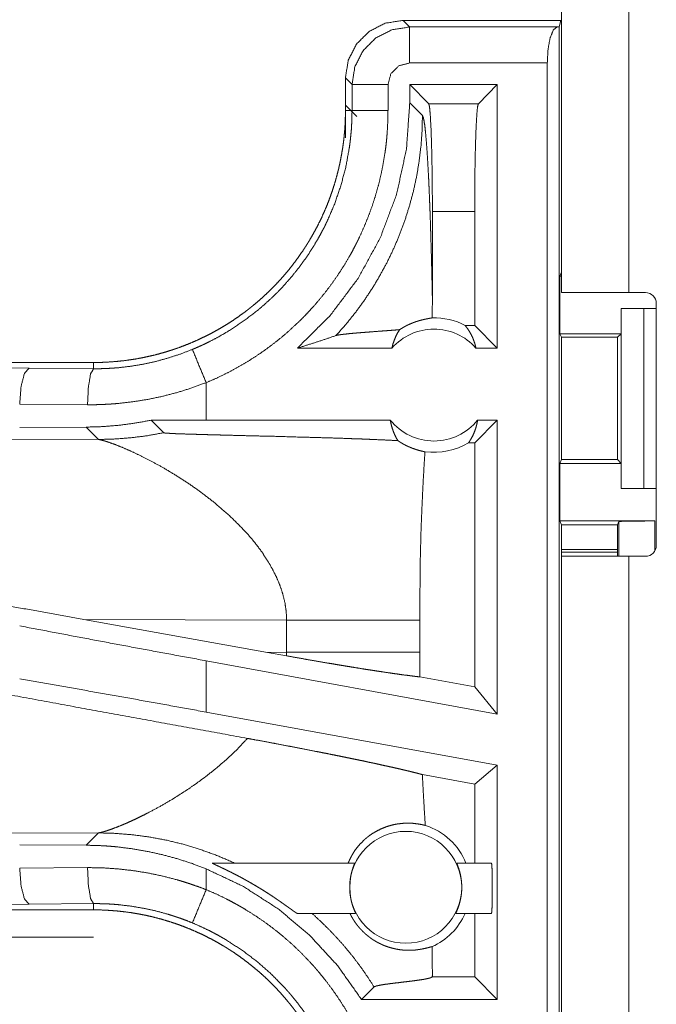
# Model space of a CAD drawing. Units: inches. Extents: x 61 to 114, y 16 to 135.
# Drawn here: x 105 to 106, y 70 to 71 of the extents above; entities that cross this region are included whole.
import ezdxf

# ---------------------------------------------------------------- set-up
doc = ezdxf.new("R2010")
doc.units = ezdxf.units.IN
doc.header["$MEASUREMENT"] = 0
doc.layers.add('CGM', color=7, linetype='Continuous', true_color=0xffffff)

msp = doc.modelspace()

# ---------------------------------------------------------------- linework, layer by layer
at = {"layer": 'CGM', "color": 2, "linetype": 'Continuous', "lineweight": 18}
for p, q in [((106.2272, 71.0325), (106.2272, 72.4165)), ((106.3207, 72.4165), (106.3207, 71.0325)), ((106.0072, 71.4105), (106.0163, 71.4014)), ((106.2263, 71.4105), (106.0072, 71.4105)), ((106.2263, 71.4105), (106.2241, 71.4018)), ((106.2272, 71.4067), (106.2263, 71.4105)), ((106.0163, 71.4014), (106.2208, 71.4014)), ((106.2208, 71.4014), (106.2241, 71.4018)), ((106.2241, 71.4018), (106.2241, 69.9989)), ((106.2074, 71.3514), (106.0163, 71.3514)), ((106.2074, 70.001), (106.2074, 71.3514)), ((105.9364, 71.3214), (105.9272, 71.3306)), ((105.9272, 71.3306), (105.9272, 71.2853)), ((105.9364, 71.2853), (105.9364, 71.3214)), ((105.9863, 71.3214), (105.9863, 71.2853)), ((106.0165, 71.3213), (106.0165, 71.296)), ((106.0428, 71.2949), (106.0165, 71.3213)), ((106.138, 71.3213), (106.0165, 71.3213)), ((106.1117, 71.2949), (106.138, 71.3213)), ((106.138, 71.3213), (106.138, 70.9555)), ((105.9429, 71.2769), (105.9272, 71.2926)), ((105.9272, 71.2853), (105.9364, 71.2853)), ((105.9272, 71.2473), (105.9272, 71.2853)), ((106.0341, 71.2784), (106.0165, 71.296)), ((106.0428, 71.2949), (106.1117, 71.2949)), ((106.0479, 71.0244), (106.0479, 71.145)), ((106.1066, 71.145), (106.0479, 71.145)), ((106.1066, 70.9869), (106.1066, 71.145)), ((106.2246, 71.0555), (106.2272, 71.0608)), ((106.2246, 71.0555), (106.2246, 70.9755)), ((106.2246, 71.0555), (106.2272, 71.0555)), ((106.3207, 71.0325), (106.3437, 71.0325)), ((106.3098, 71.0105), (106.3098, 70.9755)), ((106.3101, 71.0105), (106.3098, 71.0105)), ((106.3101, 70.7605), (106.3101, 71.0105)), ((106.3101, 71.0105), (106.3412, 71.0105)), ((106.3412, 71.0105), (106.3412, 70.7605)), ((106.3412, 71.0105), (106.3587, 71.0105)), ((106.3587, 70.6815), (106.3587, 71.0175)), ((106.1066, 70.9869), (106.0934, 70.9869)), ((106.138, 70.9555), (106.1066, 70.9869)), ((106.2271, 70.9705), (106.2246, 70.9755)), ((106.2246, 70.9755), (106.3098, 70.9755)), ((106.2271, 70.8006), (106.2271, 70.9705)), ((106.2271, 70.9705), (106.3047, 70.9705)), ((106.3098, 70.9755), (106.3047, 70.9705)), ((106.3047, 70.9705), (106.3047, 70.8006)), ((105.9917, 70.9555), (105.8606, 70.9555)), ((106.138, 70.9555), (106.1084, 70.9555)), ((105.5774, 70.9355), (100.046, 70.9355)), ((104.8093, 70.9338), (105.488, 70.9275)), ((105.5774, 70.9355), (105.5774, 70.9268)), ((105.488, 70.9275), (105.5774, 70.9268)), ((105.7339, 70.8555), (105.7339, 70.9075)), ((105.5692, 70.8768), (105.4751, 70.8775)), ((105.5672, 70.8458), (105.4751, 70.8451)), ((105.5672, 70.8458), (105.5844, 70.8286)), ((105.7339, 70.8555), (105.6575, 70.8554)), ((105.6575, 70.8554), (105.675, 70.838)), ((105.9894, 70.8555), (105.7339, 70.8555)), ((106.138, 70.8555), (106.1066, 70.8241)), ((106.138, 70.8555), (106.1107, 70.8555)), ((106.138, 70.8555), (106.138, 70.4474)), ((105.5844, 70.8286), (105.1075, 70.8301)), ((106.1066, 70.8241), (106.0982, 70.8241)), ((106.1066, 70.4851), (106.1066, 70.8241)), ((106.2271, 70.8006), (106.2246, 70.7955)), ((106.2246, 70.7955), (106.2246, 70.7155)), ((106.2246, 70.7955), (106.3098, 70.7955)), ((106.2271, 70.8006), (106.3047, 70.8006)), ((106.3047, 70.8006), (106.3098, 70.7955)), ((106.3098, 70.7955), (106.3098, 70.7605)), ((106.3098, 70.7605), (106.3101, 70.7605)), ((106.3412, 70.7605), (106.3101, 70.7605)), ((106.3412, 70.7605), (106.3587, 70.7605)), ((106.2246, 70.7155), (106.2272, 70.7103)), ((106.2246, 70.7155), (106.3569, 70.7155)), ((106.2272, 70.6665), (106.2272, 70.7103)), ((106.2272, 70.7103), (106.3047, 70.7103)), ((106.3069, 70.7146), (106.3047, 70.7103)), ((106.3047, 70.7103), (106.3047, 70.6665)), ((106.3069, 70.6665), (106.3069, 70.7146)), ((106.3569, 70.7155), (106.3569, 70.6743)), ((106.3047, 70.6757), (106.2272, 70.6757)), ((106.3047, 70.6723), (106.2272, 70.6723)), ((106.2272, 69.8841), (106.2272, 70.6665)), ((106.3207, 70.6665), (106.3207, 69.882)), ((106.3437, 70.6665), (106.3207, 70.6665)), ((105.5641, 70.5788), (105.8189, 70.533)), ((105.5641, 70.5788), (105.8456, 70.5779)), ((105.8456, 70.5779), (105.8456, 70.5331)), ((106.0305, 70.5331), (106.0305, 70.5779)), ((105.8456, 70.5331), (105.8189, 70.533)), ((105.8455, 70.5282), (105.8189, 70.533)), ((106.138, 70.4474), (105.7339, 70.5213)), ((105.7339, 70.4501), (105.7339, 70.5213)), ((106.1066, 70.4851), (106.0306, 70.499)), ((106.138, 70.4474), (106.1066, 70.4851)), ((106.138, 70.3762), (105.7339, 70.4501)), ((106.138, 70.3762), (106.1066, 70.35)), ((106.138, 70.3762), (106.138, 70.051)), ((106.1066, 70.35), (106.034, 70.3633)), ((106.1066, 70.2405), (106.1066, 70.35)), ((105.1075, 70.2809), (105.5844, 70.2824)), ((105.5844, 70.2824), (105.5672, 70.2652)), ((105.4751, 70.2659), (105.5672, 70.2652)), ((105.4751, 70.2335), (105.5692, 70.2342)), ((105.7339, 70.2035), (105.7339, 70.2325)), ((105.7423, 70.2405), (105.9401, 70.2405)), ((106.0817, 70.2405), (106.13, 70.2405)), ((105.488, 70.1835), (104.8093, 70.1772)), ((105.5774, 70.1842), (105.488, 70.1835)), ((105.5774, 70.1755), (105.5774, 70.1842)), ((105.5774, 70.1755), (99.8021, 70.1755)), ((105.9414, 70.1705), (105.8605, 70.1705)), ((106.13, 70.1705), (106.0804, 70.1705)), ((106.1066, 70.0824), (106.1066, 70.1705)), ((99.8021, 70.1375), (105.5774, 70.1375)), ((106.0478, 70.0824), (106.0479, 70.0824)), ((106.0479, 70.0824), (106.0479, 70.0866)), ((106.1066, 70.0824), (106.0479, 70.0824)), ((106.138, 70.051), (106.1066, 70.0824)), ((105.9496, 70.051), (105.967, 70.0684)), ((106.138, 70.051), (105.9496, 70.051))]:
    msp.add_line(p, q, dxfattribs=at)
msp.add_circle((106.0109, 70.2068), 0.0777, dxfattribs=at)
for centre, radius, start, end in [((106.3437, 71.0175), 0.015, 0, 90), ((106.0501, 70.9042), 0.0934, 62.355, 91.5048), ((106.0501, 70.9042), 0.0777, 41.3424, 138.6576), ((106.0501, 70.9042), 0.0777, 218.744, 321.256), ((106.0501, 70.9042), 0.0934, 262.3426, 301.0232), ((106.3437, 70.6815), 0.015, 270, 0), ((106.0109, 70.2068), 0.0901, 21.9359, 72.4558), ((106.0109, 70.2068), 0.0901, 293.8857, 336.201)]:
    msp.add_arc(centre, radius, start, end, dxfattribs=at)
for points, knots in [([(106.0072, 71.4105), (105.9825, 71.4066), (105.9602, 71.3952), (105.9425, 71.3776), (105.9311, 71.3553), (105.9272, 71.3305)], [0, 0, 0.200041, 0.399997, 0.599956, 0.799959, 1, 1]), ([(105.9364, 71.3214), (105.9403, 71.3461), (105.9516, 71.3684), (105.9693, 71.3861), (105.9916, 71.3974), (106.0163, 71.4014)], [0, 0, 0.200016, 0.400004, 0.59998, 0.799992, 1, 1]), ([(106.0163, 71.3514), (106.0163, 71.3941), (106.0163, 71.4014)], [0, 0, 0.854593, 1, 1]), ([(106.2074, 71.3514), (106.2084, 71.3701), (106.2113, 71.3861), (106.2157, 71.3971), (106.2208, 71.4014)], [0, 0, 0.350627, 0.654574, 0.874615, 1, 1]), ([(106.0163, 71.3514), (106.0013, 71.3474), (105.9903, 71.3364), (105.9863, 71.3214)], [0, 0, 0.33336, 0.66664, 1, 1]), ([(105.9863, 71.3214), (105.9618, 71.3214), (105.9364, 71.3214)], [0, 0, 0.490229, 1, 1]), ([(105.9272, 71.2853), (105.9271, 71.2766), (105.9268, 71.268), (105.9263, 71.2594), (105.9255, 71.2508), (105.9246, 71.2423), (105.9234, 71.2337), (105.922, 71.2252), (105.9204, 71.2168), (105.9196, 71.2125), (105.9186, 71.2083), (105.9177, 71.2041), (105.9166, 71.1999), (105.9144, 71.1916), (105.912, 71.1833), (105.9094, 71.1751), (105.9066, 71.1671), (105.9037, 71.1591), (105.9005, 71.1511), (105.8971, 71.1433), (105.8936, 71.1355), (105.8898, 71.1278), (105.8858, 71.1202), (105.8817, 71.1127), (105.8774, 71.1052), (105.8762, 71.1034), (105.8751, 71.1016), (105.874, 71.0997), (105.8728, 71.0979), (105.8705, 71.0943), (105.8681, 71.0907), (105.8632, 71.0836), (105.8582, 71.0766), (105.853, 71.0698), (105.8477, 71.0631), (105.8422, 71.0566), (105.8365, 71.0502), (105.8307, 71.044), (105.8247, 71.0378), (105.8186, 71.0319), (105.8123, 71.026), (105.8058, 71.0203), (105.7992, 71.0148), (105.7959, 71.0121), (105.7925, 71.0094), (105.7891, 71.0067), (105.7856, 71.0042), (105.7786, 70.9991), (105.7716, 70.9943), (105.7644, 70.9896), (105.7571, 70.9851), (105.7497, 70.9808), (105.7422, 70.9767), (105.7347, 70.9728), (105.727, 70.9691), (105.7192, 70.9655), (105.7113, 70.9621), (105.7033, 70.9589), (105.6952, 70.9559), (105.6932, 70.9552), (105.6911, 70.9545), (105.6891, 70.9538), (105.687, 70.9531), (105.6829, 70.9518), (105.6788, 70.9505), (105.6706, 70.9481), (105.6623, 70.9459), (105.6539, 70.944), (105.6456, 70.9422), (105.6372, 70.9406), (105.6288, 70.9393), (105.6203, 70.9381), (105.6118, 70.9372), (105.6033, 70.9365), (105.5947, 70.9359), (105.5861, 70.9356), (105.5774, 70.9355)], [0, 0, 0.015736, 0.031447, 0.047141, 0.062804, 0.078469, 0.094145, 0.109832, 0.125539, 0.133414, 0.141286, 0.149155, 0.157012, 0.17269, 0.188311, 0.203915, 0.219473, 0.235024, 0.25056, 0.266112, 0.281663, 0.297237, 0.312834, 0.328473, 0.344163, 0.348091, 0.352027, 0.35597, 0.359911, 0.367766, 0.375624, 0.391278, 0.406906, 0.422487, 0.438039, 0.453595, 0.469132, 0.484667, 0.500235, 0.515803, 0.531423, 0.547061, 0.562771, 0.570639, 0.578519, 0.586384, 0.594221, 0.609871, 0.625479, 0.64106, 0.656614, 0.672155, 0.687692, 0.703241, 0.718794, 0.734382, 0.750004, 0.765663, 0.781382, 0.785317, 0.789256, 0.793197, 0.79712, 0.804978, 0.812815, 0.828455, 0.844049, 0.859623, 0.875175, 0.89072, 0.90626, 0.921806, 0.937375, 0.952967, 0.968589, 0.984264, 1, 1]), ([(105.7148, 70.9537), (105.7209, 70.9563), (105.727, 70.959), (105.73, 70.9604), (105.733, 70.9618), (105.736, 70.9633), (105.739, 70.9647), (105.7507, 70.9709), (105.7621, 70.9775), (105.7841, 70.9918), (105.8051, 71.0077), (105.8151, 71.0163), (105.8249, 71.0253), (105.8273, 71.0276), (105.8297, 71.0299), (105.832, 71.0322), (105.8344, 71.0346), (105.839, 71.0394), (105.8434, 71.0443), (105.8521, 71.0542), (105.8604, 71.0644), (105.8683, 71.0749), (105.8758, 71.0857), (105.8829, 71.0968), (105.8896, 71.1081), (105.8928, 71.1139), (105.8959, 71.1198), (105.8975, 71.1227), (105.899, 71.1257), (105.9004, 71.1287), (105.9019, 71.1317), (105.9123, 71.156), (105.9208, 71.1809), (105.9276, 71.2063), (105.9324, 71.2323), (105.9329, 71.2355), (105.9333, 71.2388), (105.9338, 71.2421), (105.9341, 71.2454), (105.9348, 71.2521), (105.9354, 71.2587), (105.9358, 71.2653), (105.9361, 71.272), (105.9362, 71.2753), (105.9363, 71.2786), (105.9363, 71.2803), (105.9363, 71.282), (105.9364, 71.2836), (105.9364, 71.2853)], [0, 0, 0.015756, 0.031504, 0.039377, 0.047256, 0.055126, 0.062975, 0.094283, 0.125463, 0.18763, 0.249815, 0.281029, 0.312379, 0.320241, 0.328123, 0.335994, 0.343844, 0.359535, 0.37518, 0.406387, 0.437497, 0.468581, 0.499639, 0.530759, 0.561945, 0.577596, 0.593271, 0.601128, 0.608998, 0.616874, 0.624739, 0.687308, 0.749493, 0.811663, 0.874127, 0.881967, 0.889828, 0.897695, 0.905584, 0.921324, 0.937051, 0.952788, 0.968508, 0.97638, 0.984249, 0.988191, 0.992117, 0.996059, 1, 1]), ([(105.9863, 71.2853), (105.986, 71.2701), (105.9852, 71.2549), (105.9846, 71.2474), (105.9838, 71.2398), (105.9834, 71.2361), (105.9829, 71.2323), (105.9824, 71.2285), (105.9818, 71.2248), (105.9793, 71.2099), (105.9763, 71.1952), (105.9727, 71.1806), (105.9686, 71.1662), (105.964, 71.1519), (105.9588, 71.1378), (105.9531, 71.1239), (105.9469, 71.1101), (105.9453, 71.1067), (105.9436, 71.1033), (105.9419, 71.0999), (105.9402, 71.0965), (105.9366, 71.0898), (105.9329, 71.0832), (105.9253, 71.0703), (105.9172, 71.0577), (105.9086, 71.0454), (105.8996, 71.0334), (105.8901, 71.0217), (105.8802, 71.0104), (105.8751, 71.0049), (105.8698, 70.9994), (105.8672, 70.9967), (105.8645, 70.994), (105.8618, 70.9914), (105.859, 70.9888), (105.8479, 70.9786), (105.8364, 70.9688), (105.8247, 70.9596), (105.8126, 70.9507), (105.8002, 70.9424), (105.7876, 70.9345), (105.7746, 70.927), (105.7613, 70.9201), (105.7478, 70.9135), (105.7339, 70.9075)], [0, 0, 0.031519, 0.063026, 0.078771, 0.094541, 0.102419, 0.110306, 0.118174, 0.126038, 0.157365, 0.18859, 0.21973, 0.250836, 0.281947, 0.313125, 0.344382, 0.375778, 0.383659, 0.391546, 0.399415, 0.407284, 0.422978, 0.438639, 0.469877, 0.501027, 0.532138, 0.563248, 0.594403, 0.625653, 0.641317, 0.657019, 0.664893, 0.672777, 0.68066, 0.688536, 0.71988, 0.751077, 0.782156, 0.813169, 0.844139, 0.875122, 0.906157, 0.937288, 0.968548, 1, 1]), ([(106.0165, 71.296), (106.0119, 71.2318), (105.9982, 71.169), (105.9756, 71.1087), (105.9448, 71.0523), (105.9062, 71.0009), (105.8606, 70.9555)], [0, 0, 0.166723, 0.333418, 0.500076, 0.66673, 0.833368, 1, 1]), ([(105.9863, 71.2853), (105.9618, 71.2853), (105.9364, 71.2853)], [0, 0, 0.490229, 1, 1]), ([(106.0479, 71.145), (106.0478, 71.1776), (106.0474, 71.2087), (106.0468, 71.2367), (106.046, 71.2604), (106.045, 71.2785), (106.044, 71.2902), (106.0428, 71.2949)], [0, 0, 0.217465, 0.424492, 0.61121, 0.768705, 0.889378, 0.967585, 1, 1]), ([(106.1117, 71.2949), (106.1105, 71.2902), (106.1095, 71.2785), (106.1085, 71.2604), (106.1077, 71.2367), (106.1071, 71.2087), (106.1067, 71.1776), (106.1066, 71.145)], [0, 0, 0.032415, 0.110622, 0.231295, 0.38879, 0.575508, 0.782535, 1, 1]), ([(105.914, 70.9729), (105.928, 70.9886), (105.9411, 71.005), (105.9535, 71.0219), (105.9651, 71.0395), (105.9758, 71.0575), (105.9857, 71.076), (105.9948, 71.095), (106.0029, 71.1143), (106.0101, 71.134), (106.0164, 71.1541), (106.0218, 71.1744), (106.0262, 71.1949), (106.0296, 71.2156), (106.0321, 71.2365), (106.0336, 71.2574), (106.0341, 71.2784)], [0, 0, 0.062514, 0.125027, 0.187539, 0.250044, 0.312569, 0.375076, 0.437581, 0.500079, 0.562577, 0.625088, 0.687583, 0.75008, 0.812555, 0.875047, 0.937535, 1, 1]), ([(106.0479, 71.0244), (106.0474, 71.0488), (106.0468, 71.0727), (106.0462, 71.096), (106.0458, 71.1074), (106.0455, 71.1185), (106.0452, 71.1295), (106.0448, 71.1402), (106.0444, 71.1507), (106.044, 71.1609), (106.0436, 71.1708), (106.0432, 71.1804), (106.0428, 71.1896), (106.0423, 71.1985), (106.0414, 71.2152), (106.0404, 71.2302), (106.0394, 71.2435), (106.0384, 71.2549), (106.0374, 71.2641), (106.0363, 71.2712), (106.0352, 71.276), (106.0341, 71.2784)], [0, 0, 0.095672, 0.189507, 0.281023, 0.325748, 0.369683, 0.412724, 0.454874, 0.496003, 0.536036, 0.574947, 0.612609, 0.64897, 0.683981, 0.749541, 0.808732, 0.860972, 0.905682, 0.942367, 0.970525, 0.989777, 1, 1]), ([(106.0476, 70.9976), (106.0478, 71.011), (106.0479, 71.0244)], [0, 0, 0.499779, 1, 1]), ([(106.2272, 71.0325), (106.2318, 71.0325), (106.2658, 71.0325), (106.3207, 71.0325)], [0, 0, 0.048949, 0.412268, 1, 1]), ([(106.0024, 70.9811), (106.0048, 70.9826), (106.0071, 70.984), (106.0094, 70.9853), (106.0116, 70.9865), (106.0157, 70.9885), (106.0196, 70.9901), (106.0215, 70.9909), (106.0233, 70.9915), (106.0242, 70.9919), (106.0251, 70.9922), (106.0259, 70.9924), (106.0267, 70.9927), (106.0299, 70.9937), (106.0329, 70.9945), (106.0356, 70.9951), (106.0381, 70.9957), (106.0403, 70.9961), (106.0423, 70.9965), (106.0455, 70.9971), (106.0467, 70.9973), (106.0476, 70.9976)], [0, 0, 0.059, 0.114851, 0.168078, 0.218918, 0.31416, 0.401867, 0.443131, 0.482911, 0.502264, 0.521147, 0.539775, 0.557852, 0.626702, 0.689818, 0.74739, 0.79961, 0.846583, 0.888218, 0.955224, 0.980407, 1, 1]), ([(106.0934, 70.9869), (106.0964, 70.9831), (106.0991, 70.9789), (106.1016, 70.9746), (106.1038, 70.9701), (106.1056, 70.9653), (106.1072, 70.9605), (106.1084, 70.9555)], [0, 0, 0.139008, 0.279578, 0.421386, 0.564595, 0.708744, 0.854036, 1, 1]), ([(105.8606, 70.9555), (105.8786, 70.9611), (105.8964, 70.9669), (105.914, 70.9729)], [0, 0, 0.335517, 0.669058, 1, 1]), ([(106.0024, 70.9811), (105.9962, 70.9806), (105.9898, 70.9801), (105.9833, 70.9796), (105.9767, 70.9791), (105.9634, 70.9781), (105.9568, 70.9776), (105.9504, 70.9771), (105.9442, 70.9766), (105.9382, 70.9761), (105.9327, 70.9756), (105.9276, 70.975), (105.923, 70.9745), (105.9192, 70.974), (105.9161, 70.9735), (105.914, 70.9729)], [0, 0, 0.070047, 0.142135, 0.215685, 0.290332, 0.440356, 0.514491, 0.587237, 0.657576, 0.7247, 0.787667, 0.845451, 0.896835, 0.940653, 0.975436, 1, 1]), ([(105.9917, 70.9555), (105.9931, 70.961), (105.9949, 70.9663), (105.997, 70.9715), (105.9995, 70.9764), (106.0024, 70.9811)], [0, 0, 0.203152, 0.404854, 0.605097, 0.803513, 1, 1]), ([(105.5774, 70.9268), (105.5776, 70.9268), (105.5778, 70.9268), (105.5783, 70.9268), (105.5785, 70.9268), (105.5791, 70.9268), (105.5807, 70.9268), (105.5818, 70.9268), (105.584, 70.9268), (105.5862, 70.9269), (105.5906, 70.927), (105.595, 70.9271), (105.5994, 70.9274), (105.6038, 70.9276), (105.6082, 70.928), (105.6126, 70.9283), (105.63, 70.9304), (105.6473, 70.9333), (105.6645, 70.9371), (105.6814, 70.9418), (105.6982, 70.9473), (105.7148, 70.9537)], [0, 0, 0.000971, 0.002912, 0.005824, 0.007812, 0.011694, 0.023342, 0.031154, 0.046731, 0.06231, 0.093473, 0.124695, 0.155932, 0.187238, 0.218573, 0.249888, 0.374775, 0.49929, 0.623784, 0.748532, 0.873842, 1, 1]), ([(105.7339, 70.9075), (105.7245, 70.9301), (105.7148, 70.9537)], [0, 0, 0.490103, 1, 1]), ([(105.488, 70.9275), (105.4816, 70.9202), (105.4769, 70.902), (105.4751, 70.8775)], [0, 0, 0.181647, 0.536449, 1, 1]), ([(105.5774, 70.9268), (105.5734, 70.9196), (105.5704, 70.9013), (105.5692, 70.8768)], [0, 0, 0.16183, 0.521781, 1, 1]), ([(105.7339, 70.9075), (105.7139, 70.9002), (105.6938, 70.8939), (105.6735, 70.8886), (105.6529, 70.8843), (105.6322, 70.881), (105.6113, 70.8786), (105.606, 70.8782), (105.6008, 70.8778), (105.5955, 70.8775), (105.5902, 70.8772), (105.5797, 70.8769), (105.5692, 70.8768)], [0, 0, 0.125966, 0.251158, 0.375887, 0.50038, 0.624993, 0.74993, 0.781258, 0.812597, 0.843873, 0.875166, 0.937635, 1, 1]), ([(105.6575, 70.8554), (105.635, 70.8513), (105.6125, 70.8483), (105.5899, 70.8465), (105.5672, 70.8458)], [0, 0, 0.251394, 0.501399, 0.750726, 1, 1]), ([(105.9894, 70.8555), (105.9907, 70.8494), (105.9924, 70.8435), (105.9945, 70.8377), (105.997, 70.8322), (106, 70.827)], [0, 0, 0.203025, 0.404789, 0.605036, 0.803524, 1, 1]), ([(106.0982, 70.8241), (106.1012, 70.8288), (106.1039, 70.8337), (106.1061, 70.8389), (106.1081, 70.8443), (106.1096, 70.8498), (106.1107, 70.8555)], [0, 0, 0.163077, 0.32781, 0.494059, 0.66169, 0.830437, 1, 1]), ([(105.5844, 70.8286), (105.6072, 70.8293), (105.6299, 70.831), (105.6525, 70.8339), (105.675, 70.838)], [0, 0, 0.249963, 0.499937, 0.749997, 1, 1]), ([(105.675, 70.838), (105.6753, 70.8379), (105.6759, 70.8377), (105.6763, 70.8377), (105.6768, 70.8376), (105.6773, 70.8375), (105.6779, 70.8375), (105.6793, 70.8374), (105.6809, 70.8373), (105.6818, 70.8372), (105.6827, 70.8372), (105.6836, 70.8371), (105.6846, 70.837), (105.6866, 70.8369), (105.6888, 70.8368), (105.691, 70.8367), (105.6933, 70.8366), (105.6957, 70.8366), (105.6982, 70.8365), (105.7032, 70.8363), (105.7138, 70.8359), (105.7192, 70.8358), (105.7303, 70.8355), (105.736, 70.8353), (105.7474, 70.835), (105.7589, 70.8347), (105.7821, 70.8341), (105.8054, 70.8335), (105.8286, 70.833), (105.8628, 70.832), (105.885, 70.8314), (105.9066, 70.8308), (105.9275, 70.8301), (105.9376, 70.8297), (105.9475, 70.8294), (105.9524, 70.8292), (105.9548, 70.8291), (105.9572, 70.829), (105.9665, 70.8286), (105.984, 70.8278), (106, 70.827)], [0, 0, 0.000959, 0.002879, 0.004172, 0.005667, 0.007378, 0.009268, 0.013547, 0.018422, 0.021089, 0.023877, 0.026764, 0.029791, 0.036064, 0.042676, 0.049568, 0.0567, 0.064051, 0.071602, 0.087165, 0.119607, 0.136308, 0.170449, 0.187809, 0.222889, 0.258349, 0.329808, 0.401448, 0.472687, 0.577788, 0.646109, 0.712613, 0.776897, 0.808082, 0.838566, 0.853529, 0.860921, 0.868232, 0.896878, 0.950835, 1, 1]), ([(105.5844, 70.8286), (105.5868, 70.8282), (105.5899, 70.8274), (105.5935, 70.8264), (105.5976, 70.8251), (105.6072, 70.8217), (105.6185, 70.8172), (105.6311, 70.8116), (105.6448, 70.8051), (105.6594, 70.7976), (105.6746, 70.7892)], [0, 0, 0.025512, 0.057443, 0.095383, 0.139081, 0.242431, 0.364957, 0.504326, 0.658052, 0.823961, 1, 1]), ([(106, 70.827), (106.0027, 70.8252), (106.0054, 70.8236), (106.0067, 70.8228), (106.008, 70.822), (106.0094, 70.8213), (106.0107, 70.8206), (106.0159, 70.8182), (106.0208, 70.8162), (106.0255, 70.8146), (106.0299, 70.8133), (106.034, 70.8123), (106.0376, 70.8115)], [0, 0, 0.078528, 0.155564, 0.193443, 0.230929, 0.267753, 0.304066, 0.443727, 0.574167, 0.69526, 0.806829, 0.908448, 1, 1]), ([(106.0376, 70.8115), (106.0358, 70.7824), (106.0343, 70.7532), (106.0336, 70.7386), (106.033, 70.724), (106.0324, 70.7094), (106.0319, 70.6948), (106.0312, 70.6656), (106.0308, 70.6364), (106.0306, 70.6072), (106.0305, 70.5779)], [0, 0, 0.125029, 0.250037, 0.312547, 0.375044, 0.437528, 0.500001, 0.624976, 0.749983, 0.874979, 1, 1]), ([(105.6746, 70.7892), (105.6916, 70.779), (105.7089, 70.7679), (105.7261, 70.7558), (105.743, 70.7428)], [0, 0, 0.239745, 0.488004, 0.742265, 1, 1]), ([(105.743, 70.7428), (105.7648, 70.7242), (105.785, 70.7043)], [0, 0, 0.501673, 1, 1]), ([(106.3069, 70.7146), (106.3108, 70.715), (106.3217, 70.7152), (106.3379, 70.7154), (106.3569, 70.7155)], [0, 0, 0.078896, 0.296204, 0.619412, 1, 1]), ([(105.785, 70.7043), (105.7921, 70.6965), (105.7989, 70.6885), (105.8053, 70.6804), (105.8114, 70.6721)], [0, 0, 0.253392, 0.504879, 0.753789, 1, 1]), ([(105.8114, 70.6721), (105.8188, 70.6609), (105.8255, 70.6494), (105.8313, 70.6378), (105.8363, 70.626), (105.8402, 70.6141), (105.8432, 70.6021), (105.845, 70.59), (105.8456, 70.5779)], [0, 0, 0.132377, 0.262482, 0.390284, 0.51585, 0.639202, 0.760706, 0.880813, 1, 1]), ([(105.5641, 70.5788), (105.403, 70.6077), (105.0872, 70.664)], [0, 0, 0.337818, 1, 1]), ([(106.3207, 70.6665), (106.2658, 70.6665), (106.2318, 70.6665), (106.2272, 70.6665)], [0, 0, 0.587732, 0.951051, 1, 1]), ([(105.8456, 70.5779), (105.8727, 70.5779), (105.9001, 70.5779), (105.9271, 70.5779), (105.953, 70.5779), (105.9769, 70.5779), (105.9981, 70.5779), (106.0076, 70.5779), (106.0238, 70.5779), (106.0305, 70.5779)], [0, 0, 0.146389, 0.294573, 0.44068, 0.580554, 0.709934, 0.824946, 0.876008, 0.963729, 1, 1]), ([(105.7339, 70.5213), (105.6467, 70.5374), (105.5602, 70.5536), (105.4751, 70.5698)], [0, 0, 0.336553, 0.670735, 1, 1]), ([(105.8456, 70.5331), (105.8456, 70.5306), (105.8455, 70.5282)], [0, 0, 0.499227, 1, 1]), ([(105.8456, 70.5331), (105.8749, 70.5331), (105.9033, 70.5331), (105.9304, 70.5331), (105.9433, 70.5331), (105.9674, 70.5331), (105.9892, 70.5331), (106.0081, 70.5331), (106.0239, 70.5331), (106.0305, 70.5331)], [0, 0, 0.158221, 0.311899, 0.458323, 0.528014, 0.658872, 0.776526, 0.878896, 0.964186, 1, 1]), ([(106.0306, 70.499), (106.0305, 70.516), (106.0305, 70.5331)], [0, 0, 0.500001, 1, 1]), ([(105.7912, 70.4136), (105.5453, 70.4586), (105.2858, 70.5065), (105.1542, 70.531)], [0, 0, 0.38596, 0.79331, 1, 1]), ([(105.8455, 70.5282), (105.8602, 70.5256), (105.8747, 70.523), (105.889, 70.5205), (105.903, 70.5181), (105.91, 70.517), (105.9168, 70.5158), (105.9235, 70.5147), (105.9302, 70.5136), (105.943, 70.5115), (105.9553, 70.5095), (105.9613, 70.5086), (105.9672, 70.5077), (105.9729, 70.5068), (105.9785, 70.506), (105.9891, 70.5044), (105.9989, 70.503), (106.008, 70.5017), (106.0164, 70.5007), (106.0183, 70.5004), (106.0203, 70.5002), (106.0212, 70.5001), (106.0221, 70.4999), (106.023, 70.4998), (106.0239, 70.4997), (106.0274, 70.4993), (106.0306, 70.499)], [0, 0, 0.079622, 0.158049, 0.235349, 0.311454, 0.349055, 0.386187, 0.422572, 0.45831, 0.527732, 0.594471, 0.626829, 0.658475, 0.689441, 0.719552, 0.776696, 0.829728, 0.878716, 0.923599, 0.934209, 0.9445, 0.949576, 0.954545, 0.959445, 0.964272, 0.982769, 1, 1]), ([(105.7339, 70.4501), (105.6467, 70.4659), (105.5602, 70.4813), (105.4751, 70.4963)], [0, 0, 0.336927, 0.671109, 1, 1]), ([(105.7912, 70.4136), (105.7776, 70.3991), (105.763, 70.3852), (105.7476, 70.3719), (105.7318, 70.3595)], [0, 0, 0.247715, 0.498022, 0.749339, 1, 1]), ([(105.7912, 70.4136), (105.801, 70.4118), (105.8204, 70.4082), (105.83, 70.4064), (105.8489, 70.4028), (105.8583, 70.401), (105.8675, 70.3992), (105.8859, 70.3956), (105.8905, 70.3947), (105.8927, 70.3943), (105.895, 70.3938), (105.9038, 70.3921), (105.9125, 70.3903), (105.921, 70.3886), (105.9293, 70.3869), (105.9375, 70.3852), (105.9454, 70.3836), (105.9532, 70.382), (105.957, 70.3811), (105.9608, 70.3803), (105.9626, 70.3799), (105.9645, 70.3796), (105.9663, 70.3792), (105.9681, 70.3788), (105.9752, 70.3772), (105.982, 70.3757), (105.9885, 70.3743), (105.9948, 70.3729), (106.0008, 70.3715), (106.0065, 70.3702), (106.0092, 70.3695), (106.0119, 70.3689), (106.0132, 70.3686), (106.0145, 70.3683), (106.0158, 70.368), (106.017, 70.3677), (106.0218, 70.3665), (106.0262, 70.3654), (106.0303, 70.3643), (106.034, 70.3633)], [0, 0, 0.04014, 0.119547, 0.15884, 0.236569, 0.275011, 0.313195, 0.388759, 0.407439, 0.416701, 0.425933, 0.462366, 0.498062, 0.533017, 0.567236, 0.600714, 0.633455, 0.665456, 0.681182, 0.696696, 0.704405, 0.712025, 0.719574, 0.727066, 0.756263, 0.784355, 0.811356, 0.837189, 0.861913, 0.885526, 0.896881, 0.907942, 0.913373, 0.918716, 0.924014, 0.929197, 0.949076, 0.967491, 0.984474, 1, 1]), ([(105.7318, 70.3595), (105.7204, 70.3511), (105.7089, 70.3431), (105.6973, 70.3356), (105.6858, 70.3285)], [0, 0, 0.255393, 0.507904, 0.75651, 1, 1]), ([(106.0381, 70.2927), (106.0369, 70.3104), (106.0359, 70.328), (106.0349, 70.3457), (106.034, 70.3633)], [0, 0, 0.250037, 0.500024, 0.750044, 1, 1]), ([(105.6858, 70.3285), (105.6689, 70.3186), (105.6526, 70.3099), (105.6447, 70.3059), (105.6371, 70.3022), (105.6298, 70.2988), (105.6229, 70.2957)], [0, 0, 0.275643, 0.536588, 0.66057, 0.779394, 0.892721, 1, 1]), ([(105.5993, 70.2864), (105.5932, 70.2845), (105.5882, 70.2831)], [0, 0, 0.551771, 1, 1]), ([(105.6143, 70.2921), (105.6063, 70.289), (105.5993, 70.2864)], [0, 0, 0.531716, 1, 1]), ([(105.6229, 70.2957), (105.6185, 70.2938), (105.6143, 70.2921)], [0, 0, 0.511701, 1, 1]), ([(105.931, 70.2405), (105.933, 70.245), (105.9352, 70.2494), (105.9376, 70.2536), (105.9402, 70.2577), (105.9461, 70.2653), (105.9528, 70.2722), (105.9546, 70.2738), (105.9564, 70.2753), (105.9573, 70.2761), (105.9582, 70.2768), (105.9592, 70.2776), (105.9601, 70.2783), (105.964, 70.281), (105.9679, 70.2834), (105.9759, 70.2876), (105.984, 70.2909), (105.9881, 70.2922), (105.9922, 70.2933), (105.9942, 70.2938), (105.9962, 70.2942), (105.9982, 70.2946), (106.0002, 70.2949), (106.0079, 70.2957), (106.0151, 70.2959), (106.0217, 70.2956), (106.0278, 70.2948), (106.0333, 70.2939), (106.0381, 70.2927)], [0, 0, 0.037835, 0.075387, 0.112707, 0.149847, 0.223777, 0.29737, 0.315737, 0.334066, 0.343231, 0.352403, 0.36149, 0.370587, 0.406611, 0.442182, 0.51171, 0.579102, 0.611963, 0.644249, 0.660155, 0.675879, 0.691476, 0.706866, 0.766179, 0.821526, 0.87277, 0.919831, 0.962331, 1, 1]), ([(105.5882, 70.2831), (105.5861, 70.2827), (105.5844, 70.2824)], [0, 0, 0.543578, 1, 1]), ([(105.5844, 70.2824), (105.6073, 70.2817), (105.6306, 70.2799), (105.6542, 70.2768), (105.6781, 70.2724), (105.702, 70.2666), (105.7259, 70.2593), (105.7498, 70.2506), (105.7733, 70.2405)], [0, 0, 0.117567, 0.237495, 0.359666, 0.483999, 0.610339, 0.73856, 0.868512, 1, 1]), ([(105.5672, 70.2652), (105.5779, 70.265), (105.5886, 70.2646), (105.5939, 70.2643), (105.5992, 70.2639), (105.6046, 70.2635), (105.6099, 70.263), (105.631, 70.2603), (105.652, 70.2567), (105.6727, 70.2522), (105.6933, 70.2466), (105.7137, 70.2401), (105.7339, 70.2325)], [0, 0, 0.062441, 0.124963, 0.156311, 0.187643, 0.218925, 0.250206, 0.37499, 0.499484, 0.623942, 0.748694, 0.873968, 1, 1]), ([(105.4751, 70.2335), (105.4769, 70.209), (105.4816, 70.1908), (105.488, 70.1835)], [0, 0, 0.463485, 0.818331, 1, 1]), ([(105.5692, 70.2342), (105.5902, 70.2338), (105.611, 70.2324), (105.6318, 70.2301), (105.6525, 70.2268), (105.6731, 70.2225), (105.6936, 70.2172), (105.6987, 70.2157), (105.7038, 70.2141), (105.7088, 70.2125), (105.7139, 70.2108), (105.7239, 70.2073), (105.7339, 70.2035)], [0, 0, 0.124438, 0.248578, 0.372649, 0.496971, 0.62176, 0.747341, 0.7789, 0.810484, 0.842072, 0.873658, 0.936813, 1, 1]), ([(105.5692, 70.2342), (105.5704, 70.2097), (105.5734, 70.1914), (105.5774, 70.1842)], [0, 0, 0.478285, 0.83819, 1, 1]), ([(105.7339, 70.2325), (105.7856, 70.2079), (105.8338, 70.1769), (105.8777, 70.14), (105.9165, 70.0978), (105.9496, 70.051)], [0, 0, 0.200017, 0.400009, 0.600021, 0.799999, 1, 1]), ([(105.7423, 70.2405), (105.7422, 70.2405), (105.7423, 70.2404), (105.7423, 70.2403), (105.7424, 70.2403), (105.7425, 70.2402), (105.7427, 70.2401), (105.743, 70.2399), (105.7435, 70.2397), (105.7441, 70.2394), (105.7447, 70.2391), (105.7461, 70.2384), (105.7477, 70.2376), (105.7495, 70.2368), (105.7514, 70.2359), (105.7533, 70.235), (105.7573, 70.2331), (105.7594, 70.2321), (105.7605, 70.2316), (105.7616, 70.231), (105.7626, 70.2305), (105.7659, 70.2289), (105.768, 70.2279), (105.7724, 70.2256), (105.7769, 70.2234), (105.7813, 70.221), (105.7858, 70.2186), (105.788, 70.2173), (105.7903, 70.2161), (105.7926, 70.2148), (105.7948, 70.2135), (105.7993, 70.2109), (105.8038, 70.2083), (105.806, 70.2069), (105.8083, 70.2056), (105.8105, 70.2042), (105.8127, 70.2028), (105.8171, 70.2001), (105.8214, 70.1973), (105.8257, 70.1945), (105.8299, 70.1917), (105.832, 70.1902), (105.834, 70.1888), (105.8351, 70.1881), (105.8361, 70.1874), (105.8371, 70.1867), (105.8381, 70.186), (105.8421, 70.1832), (105.8458, 70.1806), (105.8467, 70.1799), (105.8485, 70.1786), (105.8494, 70.178), (105.8527, 70.1757), (105.8541, 70.1746), (105.8555, 70.1736), (105.8559, 70.1734), (105.8565, 70.173), (105.8568, 70.1727), (105.8574, 70.1723), (105.8579, 70.172), (105.8589, 70.1714), (105.8596, 70.1709), (105.8599, 70.1707), (105.8602, 70.1706), (105.8604, 70.1705), (105.8605, 70.1705)], [0, 0, 0.000779, 0.001332, 0.001933, 0.002746, 0.003768, 0.004999, 0.008152, 0.011997, 0.016497, 0.021609, 0.033145, 0.046118, 0.060317, 0.075236, 0.090726, 0.123139, 0.139999, 0.148512, 0.157111, 0.165773, 0.191926, 0.209544, 0.245161, 0.281266, 0.3178, 0.354745, 0.373391, 0.392124, 0.410926, 0.429733, 0.467448, 0.505272, 0.524212, 0.543225, 0.562207, 0.581109, 0.618708, 0.656063, 0.693101, 0.729836, 0.7481, 0.766219, 0.775247, 0.784249, 0.793238, 0.802201, 0.83723, 0.870797, 0.878952, 0.894903, 0.902651, 0.931699, 0.944939, 0.957206, 0.960155, 0.965789, 0.968475, 0.973598, 0.978328, 0.986516, 0.992981, 0.995518, 0.997525, 0.99899, 1, 1]), ([(105.9414, 70.1705), (105.9414, 70.1707), (105.9412, 70.1712), (105.9408, 70.1721), (105.9403, 70.1732), (105.94, 70.1739), (105.9394, 70.1755), (105.939, 70.1764), (105.9382, 70.1785), (105.9374, 70.1807), (105.937, 70.182), (105.9366, 70.1832), (105.9362, 70.1846), (105.9358, 70.186), (105.9351, 70.1889), (105.9345, 70.192), (105.9343, 70.1928), (105.9342, 70.1936), (105.9341, 70.1944), (105.9339, 70.1952), (105.9337, 70.1969), (105.9335, 70.1985), (105.9334, 70.2002), (105.9333, 70.202), (105.9332, 70.2028), (105.9332, 70.2037), (105.9331, 70.2046), (105.9331, 70.2054), (105.9331, 70.2089), (105.9333, 70.2123), (105.9333, 70.2132), (105.9334, 70.214), (105.9335, 70.2149), (105.9336, 70.2157), (105.9338, 70.2173), (105.934, 70.2189), (105.9345, 70.222), (105.9351, 70.225), (105.9353, 70.2257), (105.9355, 70.2264), (105.9356, 70.227), (105.9358, 70.2277), (105.9362, 70.229), (105.9365, 70.2302), (105.9369, 70.2314), (105.9372, 70.2325), (105.9374, 70.233), (105.9377, 70.2341), (105.9379, 70.2346), (105.9386, 70.2363), (105.9391, 70.2378), (105.9392, 70.2381), (105.9394, 70.2384), (105.9395, 70.2387), (105.9396, 70.239), (105.9397, 70.2394), (105.9399, 70.2398), (105.9401, 70.2403), (105.9401, 70.2405)], [0, 0, 0.00245, 0.01019, 0.02304, 0.040653, 0.051159, 0.075382, 0.089067, 0.119103, 0.152367, 0.170138, 0.188826, 0.208205, 0.228118, 0.269576, 0.313236, 0.324507, 0.335867, 0.347285, 0.358779, 0.381895, 0.405324, 0.428967, 0.452932, 0.46495, 0.47714, 0.489232, 0.501232, 0.54913, 0.596536, 0.608386, 0.620155, 0.631841, 0.643536, 0.666428, 0.688829, 0.732204, 0.773653, 0.783761, 0.793673, 0.803343, 0.812947, 0.831373, 0.849103, 0.866055, 0.882257, 0.890045, 0.904992, 0.912152, 0.938177, 0.959957, 0.964782, 0.969354, 0.973525, 0.977463, 0.984432, 0.990027, 0.997558, 1, 1]), ([(106.0817, 70.2405), (106.0817, 70.2403), (106.0819, 70.2398), (106.0821, 70.2394), (106.0823, 70.2389), (106.0827, 70.2378), (106.083, 70.2371), (106.0833, 70.2363), (106.0834, 70.2359), (106.0837, 70.235), (106.0839, 70.2345), (106.0846, 70.2325), (106.0853, 70.2302), (106.0857, 70.229), (106.086, 70.2277), (106.0864, 70.2263), (106.0867, 70.2249), (106.0873, 70.222), (106.0878, 70.2189), (106.0879, 70.2181), (106.088, 70.2173), (106.0881, 70.2165), (106.0882, 70.2156), (106.0884, 70.214), (106.0885, 70.2123), (106.0886, 70.2106), (106.0887, 70.2088), (106.0887, 70.208), (106.0887, 70.2071), (106.0887, 70.2062), (106.0887, 70.2054), (106.0886, 70.2019), (106.0883, 70.1985), (106.0882, 70.1977), (106.088, 70.196), (106.0878, 70.1951), (106.0876, 70.1935), (106.0873, 70.1919), (106.0867, 70.1889), (106.086, 70.186), (106.0858, 70.1852), (106.0856, 70.1846), (106.0854, 70.1839), (106.0852, 70.1832), (106.0848, 70.1819), (106.0844, 70.1807), (106.084, 70.1796), (106.0836, 70.1785), (106.0834, 70.1779), (106.0832, 70.1774), (106.083, 70.1769), (106.0828, 70.1764), (106.0821, 70.1747), (106.0815, 70.1732), (106.0813, 70.1729), (106.0812, 70.1726), (106.0811, 70.1723), (106.081, 70.172), (106.0808, 70.1716), (106.0806, 70.1712), (106.0804, 70.1707), (106.0804, 70.1705)], [0, 0, 0.002442, 0.010058, 0.015855, 0.022823, 0.040127, 0.050463, 0.061939, 0.068105, 0.081229, 0.088135, 0.117943, 0.15101, 0.168827, 0.187427, 0.206789, 0.2267, 0.268079, 0.311811, 0.323101, 0.33448, 0.345937, 0.357372, 0.380574, 0.404006, 0.427678, 0.451596, 0.463684, 0.475862, 0.487949, 0.499948, 0.547883, 0.595226, 0.60702, 0.630471, 0.642143, 0.664967, 0.687404, 0.730711, 0.772148, 0.782235, 0.792172, 0.801935, 0.811465, 0.829982, 0.847724, 0.864812, 0.881019, 0.888895, 0.896517, 0.903972, 0.911225, 0.937406, 0.959472, 0.964364, 0.968888, 0.973211, 0.97725, 0.984239, 0.989984, 0.997639, 1, 1]), ([(106.13, 70.1705), (106.1305, 70.174), (106.1309, 70.1837), (106.1311, 70.1977), (106.1311, 70.2133), (106.1309, 70.2273), (106.1305, 70.237), (106.13, 70.2405)], [0, 0, 0.049976, 0.18867, 0.388928, 0.611073, 0.811331, 0.949932, 1, 1]), ([(105.7148, 70.1574), (105.7245, 70.1809), (105.7339, 70.2035)], [0, 0, 0.509897, 1, 1]), ([(105.7339, 70.2035), (105.7478, 70.1975), (105.7615, 70.1909), (105.7682, 70.1874), (105.7749, 70.1838), (105.7782, 70.1819), (105.7815, 70.1801), (105.7848, 70.1782), (105.788, 70.1762), (105.8008, 70.1682), (105.8133, 70.1598), (105.8254, 70.1509), (105.8371, 70.1416), (105.8485, 70.1319), (105.8596, 70.1217), (105.8703, 70.1111), (105.8807, 70.1001), (105.8832, 70.0973), (105.8857, 70.0944), (105.8882, 70.0915), (105.8906, 70.0886), (105.8954, 70.0828), (105.9001, 70.0769), (105.9091, 70.0649), (105.9177, 70.0525), (105.9258, 70.0399), (105.9334, 70.027), (105.9405, 70.0138), (105.9472, 70.0003), (105.9504, 69.9934), (105.9534, 69.9865), (105.9549, 69.983), (105.9563, 69.9795), (105.9577, 69.976), (105.9591, 69.9724), (105.9643, 69.9582), (105.9689, 69.9439), (105.9729, 69.9295), (105.9765, 69.915), (105.9795, 69.9004), (105.9819, 69.8857), (105.9838, 69.8708), (105.9852, 69.8559), (105.9861, 69.8409), (105.9863, 69.8257)], [0, 0, 0.03153, 0.063032, 0.078782, 0.094551, 0.102428, 0.110314, 0.118173, 0.126039, 0.157378, 0.188588, 0.219728, 0.250836, 0.281951, 0.313129, 0.344386, 0.375782, 0.383668, 0.391557, 0.399424, 0.407295, 0.422981, 0.438641, 0.469879, 0.501022, 0.532139, 0.563246, 0.59441, 0.625661, 0.641327, 0.657029, 0.664903, 0.67278, 0.680669, 0.688529, 0.719885, 0.751086, 0.782158, 0.81317, 0.844149, 0.875127, 0.906166, 0.937298, 0.968562, 1, 1]), ([(105.7148, 70.1574), (105.7065, 70.1607), (105.6981, 70.1638), (105.6939, 70.1652), (105.6897, 70.1666), (105.6854, 70.168), (105.6812, 70.1693), (105.6641, 70.174), (105.6469, 70.1777), (105.6297, 70.1806), (105.6123, 70.1827), (105.6036, 70.1834), (105.5949, 70.1839), (105.5906, 70.184), (105.5862, 70.1841), (105.584, 70.1842), (105.5818, 70.1842), (105.5807, 70.1842), (105.5796, 70.1842), (105.5785, 70.1842), (105.5783, 70.1842), (105.5778, 70.1842), (105.5777, 70.1842), (105.5774, 70.1842)], [0, 0, 0.063309, 0.126632, 0.158265, 0.189939, 0.221586, 0.253166, 0.378885, 0.503685, 0.627894, 0.751834, 0.813784, 0.875769, 0.906759, 0.937829, 0.953361, 0.968892, 0.976657, 0.984422, 0.992187, 0.994175, 0.997087, 0.998059, 1, 1]), ([(105.5774, 70.1755), (105.5861, 70.1754), (105.5947, 70.1751), (105.6033, 70.1745), (105.6119, 70.1738), (105.6204, 70.1728), (105.629, 70.1717), (105.6375, 70.1703), (105.646, 70.1687), (105.6502, 70.1679), (105.6544, 70.1669), (105.6586, 70.166), (105.6628, 70.1649), (105.6712, 70.1627), (105.6794, 70.1603), (105.6876, 70.1577), (105.6957, 70.1549), (105.7037, 70.1519), (105.7116, 70.1488), (105.7194, 70.1454), (105.7272, 70.1418), (105.7349, 70.1381), (105.7425, 70.1341), (105.75, 70.13), (105.7575, 70.1256), (105.7593, 70.1245), (105.7612, 70.1234), (105.763, 70.1223), (105.7648, 70.1211), (105.7685, 70.1188), (105.7721, 70.1164), (105.7792, 70.1115), (105.7861, 70.1065), (105.7929, 70.1013), (105.7996, 70.0959), (105.8061, 70.0904), (105.8125, 70.0848), (105.8188, 70.079), (105.8249, 70.073), (105.8309, 70.0669), (105.8367, 70.0606), (105.8424, 70.0541), (105.8479, 70.0475), (105.8507, 70.0442), (105.8533, 70.0408), (105.856, 70.0373), (105.8586, 70.0339), (105.8636, 70.0269), (105.8684, 70.0198), (105.8731, 70.0127), (105.8776, 70.0054), (105.8819, 69.998), (105.886, 69.9905), (105.8899, 69.9829), (105.8937, 69.9753), (105.8972, 69.9675), (105.9006, 69.9596), (105.9038, 69.9516), (105.9068, 69.9435), (105.9075, 69.9415), (105.9082, 69.9394), (105.9089, 69.9374), (105.9096, 69.9353), (105.9109, 69.9312), (105.9122, 69.9271), (105.9146, 69.9188), (105.9168, 69.9105), (105.9188, 69.9022), (105.9205, 69.8939), (105.9221, 69.8855), (105.9234, 69.877), (105.9246, 69.8686), (105.9255, 69.8601), (105.9263, 69.8515), (105.9268, 69.843), (105.9271, 69.8344), (105.9272, 69.8257)], [0, 0, 0.015748, 0.031459, 0.04714, 0.062815, 0.078482, 0.094146, 0.109833, 0.125552, 0.133415, 0.141287, 0.149157, 0.157025, 0.172688, 0.188324, 0.203917, 0.219482, 0.235027, 0.250574, 0.26611, 0.281661, 0.297235, 0.312832, 0.328481, 0.344161, 0.348095, 0.352042, 0.355974, 0.359909, 0.367781, 0.375622, 0.391292, 0.406904, 0.422493, 0.438053, 0.453593, 0.469138, 0.484682, 0.500233, 0.515818, 0.531421, 0.547076, 0.562786, 0.570654, 0.578526, 0.586383, 0.594229, 0.609879, 0.625486, 0.641058, 0.656622, 0.672158, 0.687701, 0.703239, 0.718808, 0.734391, 0.750002, 0.765672, 0.781385, 0.785331, 0.789269, 0.793196, 0.79713, 0.804976, 0.812813, 0.828454, 0.844062, 0.859625, 0.875185, 0.890721, 0.906262, 0.921806, 0.937375, 0.952966, 0.968601, 0.984276, 1, 1]), ([(105.8808, 70.1705), (105.8932, 70.1592), (105.9052, 70.1474), (105.9167, 70.1352), (105.9278, 70.1225), (105.9384, 70.1095), (105.9485, 70.0961), (105.958, 70.0824), (105.967, 70.0684)], [0, 0, 0.125404, 0.250848, 0.376269, 0.501565, 0.62667, 0.751514, 0.875949, 1, 1]), ([(106.0474, 70.1245), (106.0452, 70.1239), (106.0423, 70.1231), (106.0385, 70.1222), (106.0341, 70.1212), (106.0316, 70.1208), (106.029, 70.1204), (106.0277, 70.1202), (106.0263, 70.12), (106.0248, 70.1198), (106.0234, 70.1197), (106.0203, 70.1195), (106.0172, 70.1194), (106.0139, 70.1194), (106.0105, 70.1195), (106.007, 70.1197), (106.0033, 70.1201), (105.9995, 70.1207), (105.9956, 70.1215), (105.9915, 70.1225), (105.9872, 70.1237), (105.985, 70.1245), (105.9827, 70.1253), (105.9804, 70.1262), (105.978, 70.1272), (105.9756, 70.1284), (105.9732, 70.1296), (105.9706, 70.131), (105.968, 70.1325), (105.9653, 70.1342), (105.9625, 70.1361), (105.9618, 70.1366), (105.9611, 70.1372), (105.9603, 70.1377), (105.9596, 70.1383), (105.9581, 70.1395), (105.9566, 70.1407), (105.9551, 70.142), (105.9535, 70.1434), (105.9527, 70.1442), (105.9519, 70.1449), (105.9511, 70.1457), (105.9503, 70.1466), (105.9487, 70.1482), (105.9471, 70.15), (105.9463, 70.1509), (105.9455, 70.1519), (105.9447, 70.1528), (105.9439, 70.1538), (105.9424, 70.1558), (105.9409, 70.1578), (105.9402, 70.1589), (105.9395, 70.1599), (105.9388, 70.161), (105.9381, 70.1621), (105.9369, 70.1642), (105.9357, 70.1663), (105.9346, 70.1684), (105.9335, 70.1705)], [0, 0, 0.016444, 0.039439, 0.06813, 0.101867, 0.120497, 0.140128, 0.150348, 0.160849, 0.171526, 0.182477, 0.205069, 0.228541, 0.252967, 0.278374, 0.304757, 0.332207, 0.360836, 0.390765, 0.422137, 0.455289, 0.472622, 0.49053, 0.509086, 0.528189, 0.548007, 0.568553, 0.590043, 0.612543, 0.636328, 0.661639, 0.668202, 0.674929, 0.681714, 0.688625, 0.702741, 0.717336, 0.732422, 0.748102, 0.756159, 0.764419, 0.77285, 0.781314, 0.798658, 0.816464, 0.825569, 0.834821, 0.844116, 0.853425, 0.872026, 0.890735, 0.900105, 0.909501, 0.918923, 0.928268, 0.946677, 0.964777, 0.982531, 1, 1]), ([(105.9364, 69.8257), (105.9363, 69.8324), (105.9361, 69.839), (105.936, 69.8424), (105.9358, 69.8457), (105.9356, 69.849), (105.9354, 69.8523), (105.9341, 69.8655), (105.9325, 69.8786), (105.9276, 69.9044), (105.9209, 69.9299), (105.9169, 69.9424), (105.9123, 69.9549), (105.9111, 69.958), (105.9099, 69.9611), (105.9086, 69.9641), (105.9073, 69.9672), (105.9047, 69.9733), (105.9019, 69.9793), (105.896, 69.9911), (105.8897, 70.0027), (105.8831, 70.014), (105.876, 70.025), (105.8685, 70.0358), (105.8605, 70.0464), (105.8564, 70.0516), (105.8522, 70.0567), (105.8501, 70.0592), (105.8479, 70.0617), (105.8457, 70.0642), (105.8435, 70.0667), (105.825, 70.0857), (105.8053, 70.1031), (105.7844, 70.119), (105.7623, 70.1334), (105.7594, 70.1351), (105.7565, 70.1368), (105.7536, 70.1384), (105.7507, 70.1401), (105.7449, 70.1432), (105.739, 70.1463), (105.727, 70.152), (105.7148, 70.1574)], [0, 0, 0.015751, 0.031507, 0.039381, 0.047258, 0.05511, 0.062965, 0.094275, 0.125451, 0.187625, 0.249813, 0.281023, 0.312369, 0.320237, 0.328119, 0.335982, 0.34384, 0.35953, 0.375181, 0.406372, 0.437497, 0.468569, 0.499647, 0.530756, 0.561942, 0.57759, 0.593262, 0.601127, 0.608986, 0.616862, 0.624723, 0.687304, 0.749506, 0.811661, 0.874115, 0.881964, 0.889828, 0.897696, 0.905574, 0.921321, 0.937048, 0.968511, 1, 1]), ([(106.0474, 70.1245), (106.0477, 70.1055), (106.0479, 70.0866)], [0, 0, 0.499956, 1, 1]), ([(105.967, 70.0684), (105.9677, 70.0689), (105.9687, 70.0693), (105.9701, 70.0698), (105.9719, 70.0702), (105.9762, 70.0711), (105.9816, 70.072), (105.9878, 70.0728), (105.9945, 70.0737), (106.0016, 70.0745), (106.0087, 70.0754), (106.0158, 70.0762), (106.0226, 70.0771), (106.0289, 70.078), (106.0346, 70.0788), (106.0394, 70.0797), (106.0434, 70.0806), (106.0462, 70.0815), (106.0478, 70.0824)], [0, 0, 0.009614, 0.023329, 0.041172, 0.06305, 0.117348, 0.183875, 0.259769, 0.342173, 0.428502, 0.516001, 0.602409, 0.685353, 0.762668, 0.832466, 0.892738, 0.941787, 0.977927, 1, 1])]:
    msp.add_open_spline(points, degree=1, knots=knots, dxfattribs=at)
msp.add_open_spline([(106.0478, 70.0824), (106.0479, 70.0866)], degree=1, dxfattribs=at)

doc.saveas('drawing.dxf')
